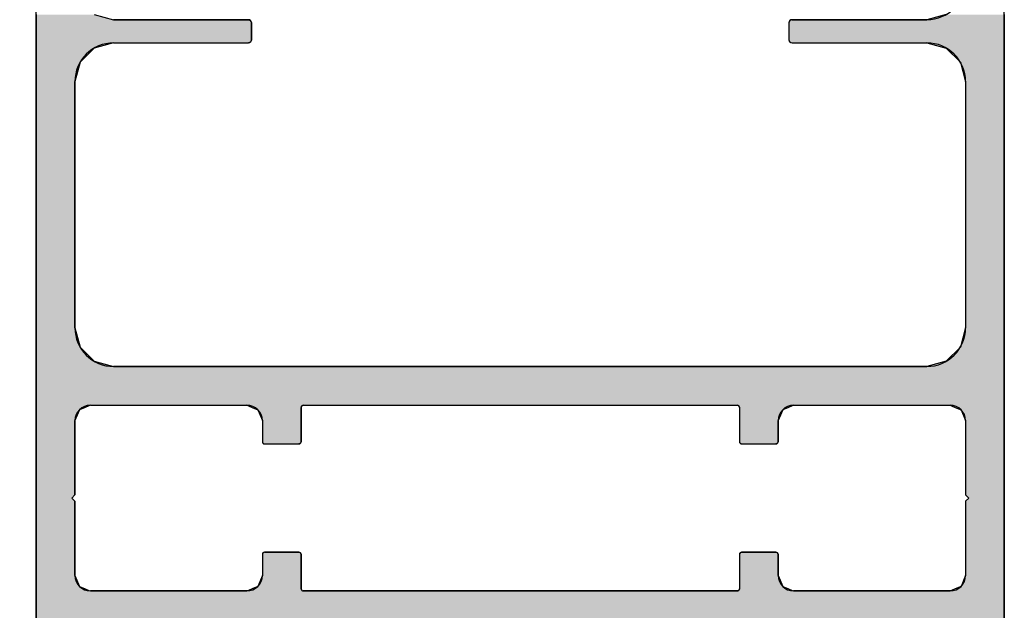
# Model space of a CAD drawing. Extents: x 7.99 to 13.31, y 13.11 to 20.42.
# Drawn here: x 10.13 to 13.31, y 17.05 to 18.96 of the extents above; entities that cross this region are included whole.
import ezdxf

# ---------------------------------------------------------------- set-up
doc = ezdxf.new("R2010")
doc.units = 0
doc.header["$MEASUREMENT"] = 0
doc.header["$PDMODE"] = 3
doc.layers.get('0').update_dxf_attribs({"linetype": 'CONTINUOUS'})
doc.layers.get('DEFPOINTS').update_dxf_attribs({"color": 252, "linetype": 'CONTINUOUS'})
doc.layers.add('DIM', color=1, linetype='CONTINUOUS')
doc.layers.add('HATCH', color=2, linetype='CONTINUOUS')
doc.styles.add('STD', font='txt')
doc.dimstyles.get("Standard").update_dxf_attribs({"dimtxt": 0.18, "dimasz": 0.18, "dimexe": 0.18, "dimexo": 0.0625, "dimgap": 0.09, "dimtad": 0, "dimtih": 1, "dimtoh": 1, "dimdec": 6, "dimzin": 0, "dimdsep": 46, "dimlunit": 5, "dimtxsty": 'STD', "dimcen": 0.09, "dimadec": 0, "dimazin": 0, "dimtfac": 1, "dimtdec": 6, "dimtofl": 0, "dimtmove": 2, "dimatfit": 3, "dimfxl": 1, "dimtolj": 1, "dimtzin": 0, "dimarcsym": 0})

# ---------------------------------------------------------------- blocks, each defined once
blk = doc.blocks.new('*U102')
at = {"layer": 'HATCH', "linetype": 'Continuous'}
for p, q in [((10.1861, 18.9778), (10.1861, 18.9611)), ((10.3736, 18.9778), (10.4361, 18.9611)), ((13.1236, 18.9778), (13.0611, 18.9611)), ((13.3111, 18.9778), (13.3111, 18.9611)), ((10.1861, 18.9611), (10.1861, 18.9582)), ((10.1861, 18.9582), (10.1861, 18.9511)), ((10.1861, 18.9511), (10.1861, 18.8961)), ((10.4361, 18.9611), (10.8711, 18.9611)), ((10.8711, 18.9611), (10.8782, 18.9582)), ((10.8782, 18.9582), (10.8811, 18.9511)), ((10.8811, 18.9511), (10.8811, 18.8961)), ((12.619, 18.9582), (12.6161, 18.9511)), ((12.6161, 18.9511), (12.6161, 18.8961)), ((12.6261, 18.9611), (12.619, 18.9582)), ((12.6261, 18.9611), (13.0611, 18.9611)), ((13.3111, 18.9611), (13.3111, 18.9582)), ((13.3111, 18.9582), (13.3111, 18.9511)), ((13.3111, 18.9511), (13.3111, 18.8961)), ((10.1861, 18.8961), (10.1861, 18.889)), ((10.1861, 18.889), (10.1861, 18.8861)), ((10.1861, 18.8861), (10.1861, 18.8693)), ((10.4361, 18.8861), (10.3736, 18.8693)), ((10.4361, 18.8861), (10.8711, 18.8861)), ((10.8782, 18.889), (10.8711, 18.8861)), ((10.8811, 18.8961), (10.8782, 18.889)), ((12.6161, 18.8961), (12.619, 18.889)), ((12.619, 18.889), (12.6261, 18.8861)), ((12.6261, 18.8861), (13.0611, 18.8861)), ((13.0611, 18.8861), (13.1236, 18.8693)), ((13.3111, 18.8961), (13.3111, 18.889)), ((13.3111, 18.889), (13.3111, 18.8861)), ((13.3111, 18.8861), (13.3111, 18.8693)), ((10.1861, 18.8693), (10.1861, 18.8236)), ((10.3736, 18.8693), (10.3278, 18.8236)), ((13.1236, 18.8693), (13.1693, 18.8236)), ((13.3111, 18.8693), (13.3111, 18.8236)), ((10.1861, 18.8236), (10.1861, 18.7611)), ((10.3278, 18.8236), (10.3111, 18.7611)), ((13.1693, 18.8236), (13.1861, 18.7611)), ((13.3111, 18.8236), (13.3111, 18.7611)), ((10.1861, 18.7611), (10.1861, 17.9661)), ((10.3111, 18.7611), (10.3111, 17.9661)), ((13.1861, 18.7611), (13.1861, 17.9661)), ((13.3111, 18.7611), (13.3111, 17.9661)), ((10.1861, 17.9661), (10.1861, 17.9036)), ((10.3111, 17.9661), (10.3278, 17.9036)), ((13.1861, 17.9661), (13.1693, 17.9036)), ((13.3111, 17.9661), (13.3111, 17.9036)), ((10.1861, 17.9036), (10.1861, 17.8578)), ((10.3278, 17.9036), (10.3736, 17.8578)), ((13.1693, 17.9036), (13.1236, 17.8578)), ((13.3111, 17.9036), (13.3111, 17.8578)), ((10.1861, 17.8578), (10.1861, 17.8411)), ((10.1861, 17.8411), (10.1861, 17.7161)), ((10.3736, 17.8578), (10.4361, 17.8411)), ((10.4361, 17.8411), (13.0611, 17.8411)), ((13.1236, 17.8578), (13.0611, 17.8411)), ((13.3111, 17.8578), (13.3111, 17.8411)), ((13.3111, 17.8411), (13.3111, 17.7161)), ((10.1861, 17.7161), (10.1861, 17.714)), ((10.1861, 17.714), (10.1861, 17.7091)), ((10.1861, 17.7091), (10.1861, 17.7014)), ((10.3442, 17.7091), (10.3257, 17.7014)), ((10.3561, 17.714), (10.3442, 17.7091)), ((10.3611, 17.7161), (10.3561, 17.714)), ((10.3611, 17.7161), (10.8661, 17.7161)), ((10.8661, 17.7161), (10.871, 17.714)), ((10.871, 17.714), (10.883, 17.7091)), ((10.883, 17.7091), (10.9014, 17.7014)), ((11.0431, 17.714), (11.0411, 17.7091)), ((11.0411, 17.7091), (11.0411, 17.7014)), ((11.0481, 17.7161), (11.0431, 17.714)), ((11.0481, 17.7161), (12.4491, 17.7161)), ((12.4491, 17.7161), (12.454, 17.714)), ((12.454, 17.714), (12.4561, 17.7091)), ((12.4561, 17.7091), (12.4561, 17.7014)), ((12.6142, 17.7091), (12.5957, 17.7014)), ((12.6261, 17.714), (12.6142, 17.7091)), ((12.6311, 17.7161), (12.6261, 17.714)), ((12.6311, 17.7161), (13.1361, 17.7161)), ((13.1361, 17.7161), (13.141, 17.714)), ((13.141, 17.714), (13.153, 17.7091)), ((13.153, 17.7091), (13.1714, 17.7014)), ((13.3111, 17.7161), (13.3111, 17.714)), ((13.3111, 17.714), (13.3111, 17.7091)), ((13.3111, 17.7091), (13.3111, 17.7014)), ((10.1861, 17.7014), (10.1861, 17.6661)), ((10.3257, 17.7014), (10.3111, 17.6661)), ((10.9014, 17.7014), (10.9161, 17.6661)), ((11.0411, 17.7014), (11.0411, 17.6661)), ((12.4561, 17.7014), (12.4561, 17.6661)), ((12.5957, 17.7014), (12.5811, 17.6661)), ((13.1714, 17.7014), (13.1861, 17.6661)), ((13.3111, 17.7014), (13.3111, 17.6661)), ((10.1861, 17.6661), (10.1861, 17.5981)), ((10.3111, 17.6661), (10.3111, 17.5981)), ((10.9161, 17.6661), (10.9161, 17.5981)), ((11.0411, 17.6661), (11.0411, 17.5981)), ((12.4561, 17.6661), (12.4561, 17.5981)), ((12.5811, 17.6661), (12.5811, 17.5981)), ((13.1861, 17.6661), (13.1861, 17.5981)), ((13.3111, 17.6661), (13.3111, 17.5981)), ((10.1861, 17.5981), (10.1861, 17.5931)), ((10.1861, 17.5931), (10.1861, 17.5911)), ((10.1861, 17.5911), (10.1861, 17.4261)), ((10.3111, 17.5981), (10.3111, 17.5931)), ((10.3111, 17.5931), (10.3111, 17.5911)), ((10.3111, 17.5911), (10.3111, 17.4261)), ((10.9161, 17.5981), (10.9181, 17.5931)), ((10.9181, 17.5931), (10.9231, 17.5911)), ((10.9231, 17.5911), (11.0341, 17.5911)), ((11.039, 17.5931), (11.0341, 17.5911)), ((11.0411, 17.5981), (11.039, 17.5931)), ((12.4561, 17.5981), (12.4581, 17.5931)), ((12.4581, 17.5931), (12.4631, 17.5911)), ((12.4631, 17.5911), (12.5741, 17.5911)), ((12.579, 17.5931), (12.5741, 17.5911)), ((12.5811, 17.5981), (12.579, 17.5931)), ((13.1861, 17.5981), (13.1861, 17.5931)), ((13.1861, 17.5931), (13.1861, 17.5911)), ((13.1861, 17.5911), (13.1861, 17.4261)), ((13.3111, 17.5981), (13.3111, 17.5931)), ((13.3111, 17.5931), (13.3111, 17.5911)), ((13.3111, 17.5911), (13.3111, 17.4261)), ((10.1861, 17.4261), (10.1861, 17.4161)), ((10.3111, 17.4261), (10.3011, 17.4161)), ((13.1861, 17.4261), (13.1961, 17.4161)), ((13.3111, 17.4261), (13.3111, 17.4161)), ((10.1861, 17.4161), (10.1861, 17.4061)), ((10.1861, 17.4061), (10.1861, 17.2411)), ((10.3011, 17.4161), (10.3111, 17.4061)), ((10.3111, 17.4061), (10.3111, 17.2411)), ((13.1961, 17.4161), (13.1861, 17.4061)), ((13.1861, 17.4061), (13.1861, 17.2411)), ((13.3111, 17.4161), (13.3111, 17.4061)), ((13.3111, 17.4061), (13.3111, 17.2411)), ((10.1861, 17.2411), (10.1861, 17.239)), ((10.1861, 17.239), (10.1861, 17.2341)), ((10.1861, 17.2341), (10.1861, 17.1661)), ((10.3111, 17.2411), (10.3111, 17.239)), ((10.3111, 17.239), (10.3111, 17.2341)), ((10.3111, 17.2341), (10.3111, 17.1661)), ((10.9181, 17.239), (10.9161, 17.2341)), ((10.9161, 17.2341), (10.9161, 17.1661)), ((10.9231, 17.2411), (10.9181, 17.239)), ((10.9231, 17.2411), (11.0341, 17.2411)), ((11.0341, 17.2411), (11.039, 17.239)), ((11.039, 17.239), (11.0411, 17.2341)), ((11.0411, 17.2341), (11.0411, 17.1661)), ((12.4581, 17.239), (12.4561, 17.2341)), ((12.4561, 17.2341), (12.4561, 17.1661)), ((12.4631, 17.2411), (12.4581, 17.239)), ((12.4631, 17.2411), (12.5741, 17.2411)), ((12.5741, 17.2411), (12.579, 17.239)), ((12.579, 17.239), (12.5811, 17.2341)), ((12.5811, 17.2341), (12.5811, 17.1661)), ((13.1861, 17.2411), (13.1861, 17.239)), ((13.1861, 17.239), (13.1861, 17.2341)), ((13.1861, 17.2341), (13.1861, 17.1661)), ((13.3111, 17.2411), (13.3111, 17.239)), ((13.3111, 17.239), (13.3111, 17.2341)), ((13.3111, 17.2341), (13.3111, 17.1661)), ((10.1861, 17.1661), (10.1861, 17.1307)), ((10.3111, 17.1661), (10.3257, 17.1307)), ((10.9161, 17.1661), (10.9014, 17.1307)), ((11.0411, 17.1661), (11.0411, 17.1307)), ((12.4561, 17.1661), (12.4561, 17.1307)), ((12.5811, 17.1661), (12.5957, 17.1307)), ((13.1861, 17.1661), (13.1714, 17.1307)), ((13.3111, 17.1661), (13.3111, 17.1307)), ((10.1861, 17.1307), (10.1861, 17.1231)), ((10.3257, 17.1307), (10.3442, 17.1231)), ((10.9014, 17.1307), (10.883, 17.1231)), ((11.0411, 17.1307), (11.0411, 17.1231)), ((12.4561, 17.1307), (12.4561, 17.1231)), ((12.5957, 17.1307), (12.6142, 17.1231)), ((13.1714, 17.1307), (13.153, 17.1231)), ((13.3111, 17.1307), (13.3111, 17.1231)), ((10.1861, 17.1231), (10.1861, 17.1181)), ((10.1861, 17.1181), (10.1861, 17.1161)), ((10.1861, 17.1161), (10.1861, 16.9911)), ((10.3442, 17.1231), (10.3561, 17.1181)), ((10.3561, 17.1181), (10.3611, 17.1161)), ((10.3611, 17.1161), (10.8661, 17.1161)), ((10.871, 17.1181), (10.8661, 17.1161)), ((10.883, 17.1231), (10.871, 17.1181)), ((11.0411, 17.1231), (11.0431, 17.1181)), ((11.0431, 17.1181), (11.0481, 17.1161)), ((11.0481, 17.1161), (12.4491, 17.1161)), ((12.454, 17.1181), (12.4491, 17.1161)), ((12.4561, 17.1231), (12.454, 17.1181)), ((12.6142, 17.1231), (12.6261, 17.1181)), ((12.6261, 17.1181), (12.6311, 17.1161)), ((12.6311, 17.1161), (13.1361, 17.1161)), ((13.141, 17.1181), (13.1361, 17.1161)), ((13.153, 17.1231), (13.141, 17.1181)), ((13.3111, 17.1231), (13.3111, 17.1181)), ((13.3111, 17.1181), (13.3111, 17.1161)), ((13.3111, 17.1161), (13.3111, 16.9911))]:
    blk.add_line(p, q, dxfattribs=at)
for points in [[(10.1861, 18.9778), (10.1861, 18.9611), (10.4361, 18.9611)], [(13.1236, 18.9778), (13.0611, 18.9611), (13.3111, 18.9611)], [(10.1861, 18.9611), (10.1861, 18.9582), (10.8782, 18.9582)], [(10.1861, 18.9582), (10.1861, 18.9511), (10.8811, 18.9511)], [(10.1861, 18.9511), (10.1861, 18.8961), (10.8811, 18.8961)], [(10.4361, 18.9611), (10.4361, 18.9611), (10.8711, 18.9611)], [(12.619, 18.9582), (12.6161, 18.9511), (13.3111, 18.9511)], [(12.6161, 18.9511), (12.6161, 18.8961), (13.3111, 18.8961)], [(12.6261, 18.9611), (12.619, 18.9582), (13.3111, 18.9582)], [(12.6261, 18.9611), (12.6261, 18.9611), (13.0611, 18.9611)], [(10.1861, 18.8961), (10.1861, 18.889), (10.8782, 18.889)], [(10.1861, 18.889), (10.1861, 18.8861), (10.8711, 18.8861)], [(10.1861, 18.8861), (10.1861, 18.8693), (10.3736, 18.8693)], [(10.4361, 18.8861), (10.4361, 18.8861), (10.8711, 18.8861)], [(12.6161, 18.8961), (12.619, 18.889), (13.3111, 18.889)], [(12.619, 18.889), (12.6261, 18.8861), (13.3111, 18.8861)], [(12.6261, 18.8861), (12.6261, 18.8861), (13.0611, 18.8861)], [(13.0611, 18.8861), (13.1236, 18.8693), (13.3111, 18.8693)], [(10.1861, 18.8693), (10.1861, 18.8236), (10.3278, 18.8236)], [(13.1236, 18.8693), (13.1693, 18.8236), (13.3111, 18.8236)], [(10.1861, 18.8236), (10.1861, 18.7611), (10.3111, 18.7611)], [(13.1693, 18.8236), (13.1861, 18.7611), (13.3111, 18.7611)], [(10.1861, 18.7611), (10.1861, 17.9661), (10.3111, 17.9661)], [(13.1861, 18.7611), (13.1861, 17.9661), (13.3111, 17.9661)], [(10.1861, 17.9661), (10.1861, 17.9036), (10.3278, 17.9036)], [(13.1861, 17.9661), (13.1693, 17.9036), (13.3111, 17.9036)], [(10.1861, 17.9036), (10.1861, 17.8578), (10.3736, 17.8578)], [(13.1693, 17.9036), (13.1236, 17.8578), (13.3111, 17.8578)], [(10.1861, 17.8578), (10.1861, 17.8411), (10.4361, 17.8411)], [(10.1861, 17.8411), (10.1861, 17.7161), (13.3111, 17.7161)], [(10.4361, 17.8411), (10.4361, 17.8411), (13.0611, 17.8411)], [(13.1236, 17.8578), (13.0611, 17.8411), (13.3111, 17.8411)], [(10.1861, 17.7161), (10.1861, 17.714), (10.3561, 17.714)], [(10.1861, 17.714), (10.1861, 17.7091), (10.3442, 17.7091)], [(10.1861, 17.7091), (10.1861, 17.7014), (10.3257, 17.7014)], [(10.3611, 17.7161), (10.3611, 17.7161), (10.8661, 17.7161)], [(10.8661, 17.7161), (10.871, 17.714), (11.0431, 17.714)], [(10.871, 17.714), (10.883, 17.7091), (11.0411, 17.7091)], [(10.883, 17.7091), (10.9014, 17.7014), (11.0411, 17.7014)], [(11.0481, 17.7161), (11.0481, 17.7161), (12.4491, 17.7161)], [(12.4491, 17.7161), (12.454, 17.714), (12.6261, 17.714)], [(12.454, 17.714), (12.4561, 17.7091), (12.6142, 17.7091)], [(12.4561, 17.7091), (12.4561, 17.7014), (12.5957, 17.7014)], [(12.6311, 17.7161), (12.6311, 17.7161), (13.1361, 17.7161)], [(13.1361, 17.7161), (13.141, 17.714), (13.3111, 17.714)], [(13.141, 17.714), (13.153, 17.7091), (13.3111, 17.7091)], [(13.153, 17.7091), (13.1714, 17.7014), (13.3111, 17.7014)], [(10.1861, 17.7014), (10.1861, 17.6661), (10.3111, 17.6661)], [(10.9014, 17.7014), (10.9161, 17.6661), (11.0411, 17.6661)], [(12.4561, 17.7014), (12.4561, 17.6661), (12.5811, 17.6661)], [(13.1714, 17.7014), (13.1861, 17.6661), (13.3111, 17.6661)], [(10.1861, 17.6661), (10.1861, 17.5981), (10.3111, 17.5981)], [(10.9161, 17.6661), (10.9161, 17.5981), (11.0411, 17.5981)], [(12.4561, 17.6661), (12.4561, 17.5981), (12.5811, 17.5981)], [(13.1861, 17.6661), (13.1861, 17.5981), (13.3111, 17.5981)], [(10.1861, 17.5981), (10.1861, 17.5931), (10.3111, 17.5931)], [(10.1861, 17.5931), (10.1861, 17.5911), (10.3111, 17.5911)], [(10.1861, 17.5911), (10.1861, 17.4261), (10.3111, 17.4261)], [(10.9161, 17.5981), (10.9181, 17.5931), (11.039, 17.5931)], [(10.9181, 17.5931), (10.9231, 17.5911), (11.0341, 17.5911)], [(10.9231, 17.5911), (10.9231, 17.5911), (11.0341, 17.5911)], [(12.4561, 17.5981), (12.4581, 17.5931), (12.579, 17.5931)], [(12.4581, 17.5931), (12.4631, 17.5911), (12.5741, 17.5911)], [(12.4631, 17.5911), (12.4631, 17.5911), (12.5741, 17.5911)], [(13.1861, 17.5981), (13.1861, 17.5931), (13.3111, 17.5931)], [(13.1861, 17.5931), (13.1861, 17.5911), (13.3111, 17.5911)], [(13.1861, 17.5911), (13.1861, 17.4261), (13.3111, 17.4261)], [(10.1861, 17.4261), (10.1861, 17.4161), (10.3011, 17.4161)], [(13.1861, 17.4261), (13.1961, 17.4161), (13.3111, 17.4161)], [(10.1861, 17.4161), (10.1861, 17.4061), (10.3111, 17.4061)], [(10.1861, 17.4061), (10.1861, 17.2411), (10.3111, 17.2411)], [(13.1961, 17.4161), (13.1861, 17.4061), (13.3111, 17.4061)], [(13.1861, 17.4061), (13.1861, 17.2411), (13.3111, 17.2411)], [(10.1861, 17.2411), (10.1861, 17.239), (10.3111, 17.239)], [(10.1861, 17.239), (10.1861, 17.2341), (10.3111, 17.2341)], [(10.1861, 17.2341), (10.1861, 17.1661), (10.3111, 17.1661)], [(10.9181, 17.239), (10.9161, 17.2341), (11.0411, 17.2341)], [(10.9161, 17.2341), (10.9161, 17.1661), (11.0411, 17.1661)], [(10.9231, 17.2411), (10.9181, 17.239), (11.039, 17.239)], [(10.9231, 17.2411), (10.9231, 17.2411), (11.0341, 17.2411)], [(12.4581, 17.239), (12.4561, 17.2341), (12.5811, 17.2341)], [(12.4561, 17.2341), (12.4561, 17.1661), (12.5811, 17.1661)], [(12.4631, 17.2411), (12.4581, 17.239), (12.579, 17.239)], [(12.4631, 17.2411), (12.4631, 17.2411), (12.5741, 17.2411)], [(13.1861, 17.2411), (13.1861, 17.239), (13.3111, 17.239)], [(13.1861, 17.239), (13.1861, 17.2341), (13.3111, 17.2341)], [(13.1861, 17.2341), (13.1861, 17.1661), (13.3111, 17.1661)], [(10.1861, 17.1661), (10.1861, 17.1307), (10.3257, 17.1307)], [(10.9161, 17.1661), (10.9014, 17.1307), (11.0411, 17.1307)], [(12.4561, 17.1661), (12.4561, 17.1307), (12.5957, 17.1307)], [(13.1861, 17.1661), (13.1714, 17.1307), (13.3111, 17.1307)], [(10.1861, 17.1307), (10.1861, 17.1231), (10.3442, 17.1231)], [(10.9014, 17.1307), (10.883, 17.1231), (11.0411, 17.1231)], [(12.4561, 17.1307), (12.4561, 17.1231), (12.6142, 17.1231)], [(13.1714, 17.1307), (13.153, 17.1231), (13.3111, 17.1231)], [(10.1861, 17.1231), (10.1861, 17.1181), (10.3561, 17.1181)], [(10.1861, 17.1181), (10.1861, 17.1161), (10.3611, 17.1161)], [(10.1861, 17.1161), (10.1861, 16.9911), (13.3111, 16.9911)], [(10.3611, 17.1161), (10.3611, 17.1161), (10.8661, 17.1161)], [(10.871, 17.1181), (10.8661, 17.1161), (11.0481, 17.1161)], [(10.883, 17.1231), (10.871, 17.1181), (11.0431, 17.1181)], [(11.0481, 17.1161), (11.0481, 17.1161), (12.4491, 17.1161)], [(12.454, 17.1181), (12.4491, 17.1161), (12.6311, 17.1161)], [(12.4561, 17.1231), (12.454, 17.1181), (12.6261, 17.1181)], [(12.6311, 17.1161), (12.6311, 17.1161), (13.1361, 17.1161)], [(13.141, 17.1181), (13.1361, 17.1161), (13.3111, 17.1161)], [(13.153, 17.1231), (13.141, 17.1181), (13.3111, 17.1181)]]:
    blk.add_solid(points, dxfattribs=at)
at = {"layer": 'HATCH', "linetype": 'Continuous', "extrusion": (0, 0, -1)}
for points in [[(-10.1861, 18.9778), (-10.3736, 18.9778), (-10.4361, 18.9611)], [(-13.1236, 18.9778), (-13.3111, 18.9778), (-13.3111, 18.9611)], [(-10.1861, 18.9611), (-10.8711, 18.9611), (-10.8782, 18.9582)], [(-10.1861, 18.9582), (-10.8782, 18.9582), (-10.8811, 18.9511)], [(-10.1861, 18.9511), (-10.8811, 18.9511), (-10.8811, 18.8961)], [(-12.6161, 18.9511), (-13.3111, 18.9511), (-13.3111, 18.8961)], [(-12.619, 18.9582), (-13.3111, 18.9582), (-13.3111, 18.9511)], [(-12.6261, 18.9611), (-13.3111, 18.9611), (-13.3111, 18.9582)], [(-10.1861, 18.8961), (-10.8811, 18.8961), (-10.8782, 18.889)], [(-10.1861, 18.889), (-10.8782, 18.889), (-10.8711, 18.8861)], [(-10.1861, 18.8861), (-10.4361, 18.8861), (-10.3736, 18.8693)], [(-12.6161, 18.8961), (-13.3111, 18.8961), (-13.3111, 18.889)], [(-12.619, 18.889), (-13.3111, 18.889), (-13.3111, 18.8861)], [(-13.0611, 18.8861), (-13.3111, 18.8861), (-13.3111, 18.8693)], [(-10.1861, 18.8693), (-10.3736, 18.8693), (-10.3278, 18.8236)], [(-13.1236, 18.8693), (-13.3111, 18.8693), (-13.3111, 18.8236)], [(-10.1861, 18.8236), (-10.3278, 18.8236), (-10.3111, 18.7611)], [(-13.1693, 18.8236), (-13.3111, 18.8236), (-13.3111, 18.7611)], [(-10.1861, 18.7611), (-10.3111, 18.7611), (-10.3111, 17.9661)], [(-13.1861, 18.7611), (-13.3111, 18.7611), (-13.3111, 17.9661)], [(-10.1861, 17.9661), (-10.3111, 17.9661), (-10.3278, 17.9036)], [(-13.1861, 17.9661), (-13.3111, 17.9661), (-13.3111, 17.9036)], [(-10.1861, 17.9036), (-10.3278, 17.9036), (-10.3736, 17.8578)], [(-13.1693, 17.9036), (-13.3111, 17.9036), (-13.3111, 17.8578)], [(-10.1861, 17.8578), (-10.3736, 17.8578), (-10.4361, 17.8411)], [(-10.1861, 17.8411), (-13.3111, 17.8411), (-13.3111, 17.7161)], [(-13.1236, 17.8578), (-13.3111, 17.8578), (-13.3111, 17.8411)], [(-10.1861, 17.7161), (-10.3611, 17.7161), (-10.3561, 17.714)], [(-10.1861, 17.714), (-10.3561, 17.714), (-10.3442, 17.7091)], [(-10.1861, 17.7091), (-10.3442, 17.7091), (-10.3257, 17.7014)], [(-10.8661, 17.7161), (-11.0481, 17.7161), (-11.0431, 17.714)], [(-10.871, 17.714), (-11.0431, 17.714), (-11.0411, 17.7091)], [(-10.883, 17.7091), (-11.0411, 17.7091), (-11.0411, 17.7014)], [(-12.4491, 17.7161), (-12.6311, 17.7161), (-12.6261, 17.714)], [(-12.454, 17.714), (-12.6261, 17.714), (-12.6142, 17.7091)], [(-12.4561, 17.7091), (-12.6142, 17.7091), (-12.5957, 17.7014)], [(-13.1361, 17.7161), (-13.3111, 17.7161), (-13.3111, 17.714)], [(-13.141, 17.714), (-13.3111, 17.714), (-13.3111, 17.7091)], [(-13.153, 17.7091), (-13.3111, 17.7091), (-13.3111, 17.7014)], [(-10.1861, 17.7014), (-10.3257, 17.7014), (-10.3111, 17.6661)], [(-10.9014, 17.7014), (-11.0411, 17.7014), (-11.0411, 17.6661)], [(-12.4561, 17.7014), (-12.5957, 17.7014), (-12.5811, 17.6661)], [(-13.1714, 17.7014), (-13.3111, 17.7014), (-13.3111, 17.6661)], [(-10.1861, 17.6661), (-10.3111, 17.6661), (-10.3111, 17.5981)], [(-10.9161, 17.6661), (-11.0411, 17.6661), (-11.0411, 17.5981)], [(-12.4561, 17.6661), (-12.5811, 17.6661), (-12.5811, 17.5981)], [(-13.1861, 17.6661), (-13.3111, 17.6661), (-13.3111, 17.5981)], [(-10.1861, 17.5981), (-10.3111, 17.5981), (-10.3111, 17.5931)], [(-10.1861, 17.5931), (-10.3111, 17.5931), (-10.3111, 17.5911)], [(-10.1861, 17.5911), (-10.3111, 17.5911), (-10.3111, 17.4261)], [(-10.9161, 17.5981), (-11.0411, 17.5981), (-11.039, 17.5931)], [(-10.9181, 17.5931), (-11.039, 17.5931), (-11.0341, 17.5911)], [(-12.4561, 17.5981), (-12.5811, 17.5981), (-12.579, 17.5931)], [(-12.4581, 17.5931), (-12.579, 17.5931), (-12.5741, 17.5911)], [(-13.1861, 17.5981), (-13.3111, 17.5981), (-13.3111, 17.5931)], [(-13.1861, 17.5931), (-13.3111, 17.5931), (-13.3111, 17.5911)], [(-13.1861, 17.5911), (-13.3111, 17.5911), (-13.3111, 17.4261)], [(-10.1861, 17.4261), (-10.3111, 17.4261), (-10.3011, 17.4161)], [(-13.1861, 17.4261), (-13.3111, 17.4261), (-13.3111, 17.4161)], [(-10.1861, 17.4161), (-10.3011, 17.4161), (-10.3111, 17.4061)], [(-10.1861, 17.4061), (-10.3111, 17.4061), (-10.3111, 17.2411)], [(-13.1861, 17.4061), (-13.3111, 17.4061), (-13.3111, 17.2411)], [(-13.1961, 17.4161), (-13.3111, 17.4161), (-13.3111, 17.4061)], [(-10.1861, 17.2411), (-10.3111, 17.2411), (-10.3111, 17.239)], [(-10.1861, 17.239), (-10.3111, 17.239), (-10.3111, 17.2341)], [(-10.1861, 17.2341), (-10.3111, 17.2341), (-10.3111, 17.1661)], [(-10.9161, 17.2341), (-11.0411, 17.2341), (-11.0411, 17.1661)], [(-10.9181, 17.239), (-11.039, 17.239), (-11.0411, 17.2341)], [(-10.9231, 17.2411), (-11.0341, 17.2411), (-11.039, 17.239)], [(-12.4561, 17.2341), (-12.5811, 17.2341), (-12.5811, 17.1661)], [(-12.4581, 17.239), (-12.579, 17.239), (-12.5811, 17.2341)], [(-12.4631, 17.2411), (-12.5741, 17.2411), (-12.579, 17.239)], [(-13.1861, 17.2411), (-13.3111, 17.2411), (-13.3111, 17.239)], [(-13.1861, 17.239), (-13.3111, 17.239), (-13.3111, 17.2341)], [(-13.1861, 17.2341), (-13.3111, 17.2341), (-13.3111, 17.1661)], [(-10.1861, 17.1661), (-10.3111, 17.1661), (-10.3257, 17.1307)], [(-10.9161, 17.1661), (-11.0411, 17.1661), (-11.0411, 17.1307)], [(-12.4561, 17.1661), (-12.5811, 17.1661), (-12.5957, 17.1307)], [(-13.1861, 17.1661), (-13.3111, 17.1661), (-13.3111, 17.1307)], [(-10.1861, 17.1307), (-10.3257, 17.1307), (-10.3442, 17.1231)], [(-10.9014, 17.1307), (-11.0411, 17.1307), (-11.0411, 17.1231)], [(-12.4561, 17.1307), (-12.5957, 17.1307), (-12.6142, 17.1231)], [(-13.1714, 17.1307), (-13.3111, 17.1307), (-13.3111, 17.1231)], [(-10.1861, 17.1231), (-10.3442, 17.1231), (-10.3561, 17.1181)], [(-10.1861, 17.1181), (-10.3561, 17.1181), (-10.3611, 17.1161)], [(-10.1861, 17.1161), (-13.3111, 17.1161), (-13.3111, 16.9911)], [(-10.871, 17.1181), (-11.0431, 17.1181), (-11.0481, 17.1161)], [(-10.883, 17.1231), (-11.0411, 17.1231), (-11.0431, 17.1181)], [(-12.454, 17.1181), (-12.6261, 17.1181), (-12.6311, 17.1161)], [(-12.4561, 17.1231), (-12.6142, 17.1231), (-12.6261, 17.1181)], [(-13.141, 17.1181), (-13.3111, 17.1181), (-13.3111, 17.1161)], [(-13.153, 17.1231), (-13.3111, 17.1231), (-13.3111, 17.1181)]]:
    blk.add_solid(points, dxfattribs=at)
blk = doc.blocks.new('*U7')
at = {"layer": 'DIM', "style": 'STD'}
blk.add_text('6"', height=0.25, dxfattribs=at).set_placement((8.112, 17.2932))
blk = doc.blocks.new('*D6')
at = {"layer": 'DEFPOINTS', "color": 0}
for p in [(10.1861, 20.4061), (8.2695, 14.4261), (10.1861, 14.4261)]:
    blk.add_point(p, dxfattribs=at)
at = {"layer": 'DIM', "color": 3}
for p, q in [((10.0461, 20.4061), (7.9895, 20.4061)), ((10.0461, 14.4261), (7.9895, 14.4261))]:
    blk.add_line(p, q, dxfattribs=at)
at = {"layer": 'DIM', "color": 2}
for p, q in [((8.2695, 20.1561), (8.2695, 17.7237)), ((8.2695, 14.6761), (8.2695, 17.1084))]:
    blk.add_line(p, q, dxfattribs=at)
for points in [[(8.2278, 20.1561), (8.3112, 20.1561), (8.2695, 20.4061)], [(8.2278, 14.6761), (8.3112, 14.6761), (8.2695, 14.4261)]]:
    blk.add_solid(points, dxfattribs=at)
blk.add_blockref('*U7', (0, 0))
blk = doc.blocks.new('*U3')
for p, q in [((-1.5625, 0.01), (-1.5625, 5.99)), ((1.5625, 0.01), (1.5625, 5.99)), ((-0.8775, 4.545), (-1.3125, 4.545)), ((1.3125, 4.545), (0.8775, 4.545)), ((-0.8675, 4.48), (-0.8675, 4.535)), ((0.8675, 4.535), (0.8675, 4.48)), ((-1.3125, 4.47), (-0.8775, 4.47)), ((0.8775, 4.47), (1.3125, 4.47)), ((-1.4375, 3.55), (-1.4375, 4.345)), ((1.4375, 4.345), (1.4375, 3.55)), ((1.3125, 3.425), (-1.3125, 3.425)), ((-1.3875, 3.3), (-0.8825, 3.3)), ((-0.7075, 3.182), (-0.7075, 3.293)), ((-0.7005, 3.3), (0.7005, 3.3)), ((0.7075, 3.293), (0.7075, 3.182)), ((0.8825, 3.3), (1.3875, 3.3)), ((-1.4375, 3.01), (-1.4375, 3.25)), ((-0.8325, 3.25), (-0.8325, 3.182)), ((0.8325, 3.182), (0.8325, 3.25)), ((1.4375, 3.25), (1.4375, 3.01)), ((-0.8255, 3.175), (-0.7145, 3.175)), ((0.7145, 3.175), (0.8255, 3.175)), ((-1.4475, 3), (-1.4375, 3.01)), ((-1.4375, 2.99), (-1.4475, 3)), ((-1.4375, 2.75), (-1.4375, 2.99)), ((1.4375, 3.01), (1.4475, 3)), ((1.4475, 3), (1.4375, 2.99)), ((1.4375, 2.99), (1.4375, 2.75)), ((-0.8325, 2.818), (-0.8325, 2.75)), ((-0.7145, 2.825), (-0.8255, 2.825)), ((-0.7075, 2.707), (-0.7075, 2.818)), ((0.7075, 2.818), (0.7075, 2.707)), ((0.8255, 2.825), (0.7145, 2.825)), ((0.8325, 2.75), (0.8325, 2.818)), ((-0.8825, 2.7), (-1.3875, 2.7)), ((0.7005, 2.7), (-0.7005, 2.7)), ((1.3875, 2.7), (0.8825, 2.7))]:
    blk.add_line(p, q)
for centre, radius, start, end in [((1.3125, 4.67), 0.125, 270, 0), ((-0.8775, 4.535), 0.01, 360, 90), ((0.8775, 4.535), 0.01, 90, 180), ((-1.3125, 4.345), 0.125, 90, 180), ((-0.8775, 4.48), 0.01, 270, 360), ((0.8775, 4.48), 0.01, 180, 270), ((1.3125, 4.345), 0.125, 0, 90), ((-1.3125, 3.55), 0.125, 180, 270), ((1.3125, 3.55), 0.125, 270, 0), ((-1.3875, 3.25), 0.05, 90, 180), ((-0.8825, 3.25), 0.05, 360, 90), ((-0.7005, 3.293), 0.007, 90, 180), ((0.7005, 3.293), 0.007, 360, 90), ((0.8825, 3.25), 0.05, 90, 180), ((1.3875, 3.25), 0.05, 0, 90), ((-0.8255, 3.182), 0.007, 180, 270), ((-0.7145, 3.182), 0.007, 270, 360), ((0.7145, 3.182), 0.007, 180, 270), ((0.8255, 3.182), 0.007, 270, 0), ((-0.8255, 2.818), 0.007, 90, 180), ((-0.7145, 2.818), 0.007, 360, 90), ((0.7145, 2.818), 0.007, 90, 180), ((0.8255, 2.818), 0.007, 360, 90), ((-1.3875, 2.75), 0.05, 180, 270), ((-0.8825, 2.75), 0.05, 270, 0), ((0.8825, 2.75), 0.05, 180, 270), ((1.3875, 2.75), 0.05, 270, 0), ((-0.7005, 2.707), 0.007, 180, 270), ((0.7005, 2.707), 0.007, 270, 360)]:
    blk.add_arc(centre, radius, start, end)

msp = doc.modelspace()

# ---------------------------------------------------------------- block references
msp.add_blockref('*U3', (11.7486, 14.4161))
at = {"layer": 'HATCH', "linetype": 'Continuous'}
msp.add_blockref('*U102', (0, 0), dxfattribs=at)

# ---------------------------------------------------------------- dimensions: what is measured, and where the dimension line sits
at = {"layer": 'DIM'}
dim = msp.add_linear_dim(base=(8.2695, 14.4261), p1=(10.1861, 20.4061), p2=(10.1861, 14.4261), angle=90, dimstyle='STANDARD', override={"dimdec": 3}, dxfattribs=at)
dim.commit()
dim.dimension.update_dxf_attribs({"geometry": '*D6', "text_midpoint": (8.2695, 17.4161)})

doc.saveas('drawing.dxf')
